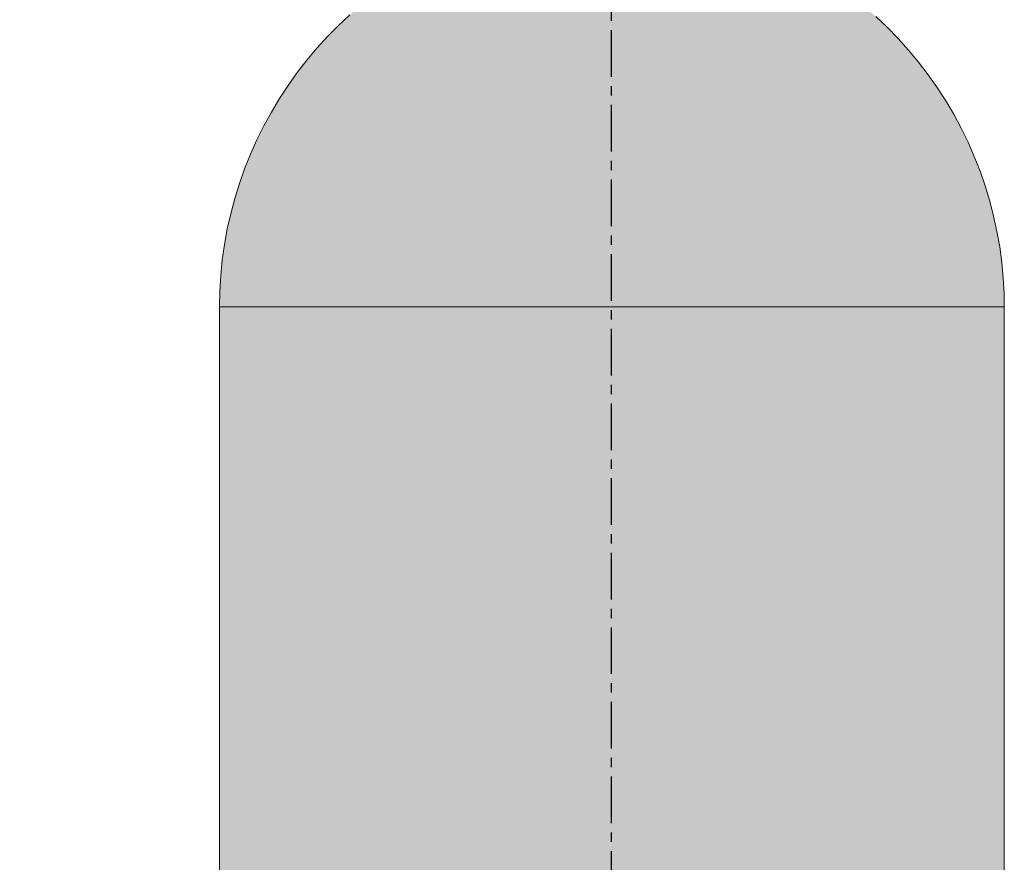
# Model space of a CAD drawing. Units: millimetres. Extents: x 10131 to 35598, y 6512 to 15765.
# Drawn here: x 33145 to 33480, y 14601 to 14887 of the extents above; entities that cross this region are included whole.
import ezdxf

# ---------------------------------------------------------------- set-up
doc = ezdxf.new("R2010")
doc.units = ezdxf.units.MM
doc.header["$LTSCALE"] = 0.5
doc.linetypes.add('CENTER', pattern=[50.8, 31.75, -6.35, 6.35, -6.35])
doc.layers.add('1', color=7, linetype='CENTER')
doc.layers.add('FARVER', color=7, linetype='Continuous')
doc.layers.add('P-PIPE', color=7, linetype='Continuous', lineweight=18)
doc.styles.add('Sanserif', font='sanss___.ttf')
doc.dimstyles.get("Standard").update_dxf_attribs({"dimtxt": 3.5, "dimasz": 3.5, "dimexe": 1, "dimexo": 1, "dimgap": 1, "dimtad": 1, "dimtih": 1, "dimtoh": 1, "dimdec": 0, "dimzin": 0, "dimdsep": 46, "dimtxsty": 'Sanserif', "dimcen": 1, "dimclrd": 256, "dimclre": 256, "dimclrt": 256, "dimadec": 0, "dimazin": 0, "dimtfac": 1, "dimtdec": 0, "dimtofl": 0, "dimtmove": 0, "dimatfit": 3, "dimfxl": 1, "dimtolj": 1, "dimtzin": 0, "dimarcsym": 0})

# ---------------------------------------------------------------- blocks, each defined once
blk = doc.blocks.new('80L 300 Bar Cylinder INERGEN')
at = {"layer": 'P-PIPE'}
for p, q in [((7686.94, 1624.2), (7686.94, 1416)), ((7953.94, 1624.2), (7686.94, 1624.2)), ((7686.94, 1624.2), (7953.94, 1624.2)), ((7953.94, 1416), (7953.94, 1624.2))]:
    blk.add_line(p, q, dxfattribs=at)
at = {"layer": 'P-PIPE', "flags": 128}
for points in [[(7910.2, 1723.02), (7914.08, 1719.35), (7917.81, 1715.53), (7921.39, 1711.56), (7924.8, 1707.45), (7928.04, 1703.21), (7931.12, 1698.85), (7934.02, 1694.36), (7936.73, 1689.76), (7939.26, 1685.06), (7941.6, 1680.26), (7943.74, 1675.37), (7945.69, 1670.4), (7947.44, 1665.35), (7948.98, 1660.24), (7950.32, 1655.07), (7951.45, 1649.85), (7952.37, 1644.59), (7953.08, 1639.3), (7953.58, 1633.98), (7953.86, 1628.65), (7953.94, 1624.2)], [(7910.2, 1723.02), (7914.08, 1719.35), (7917.81, 1715.53), (7921.39, 1711.56), (7924.8, 1707.45), (7928.04, 1703.21), (7931.12, 1698.85), (7934.02, 1694.36), (7936.73, 1689.76), (7939.26, 1685.06), (7941.6, 1680.26), (7943.74, 1675.37), (7945.69, 1670.4), (7947.44, 1665.35), (7948.98, 1660.24), (7950.32, 1655.07), (7951.45, 1649.85), (7952.37, 1644.59), (7953.08, 1639.3), (7953.58, 1633.98), (7953.86, 1628.65), (7953.94, 1624.2)], [(7686.94, 1624.2), (7687.04, 1629.54), (7687.36, 1634.87), (7687.9, 1640.18), (7688.64, 1645.47), (7689.6, 1650.72), (7690.76, 1655.93), (7692.14, 1661.09), (7693.71, 1666.19), (7695.5, 1671.23), (7697.48, 1676.19), (7699.65, 1681.06), (7702.02, 1685.85), (7704.58, 1690.53), (7707.33, 1695.11), (7710.26, 1699.58), (7713.36, 1703.93), (7716.63, 1708.14), (7720.07, 1712.23), (7723.67, 1716.17), (7727.43, 1719.97), (7731.33, 1723.61)], [(7686.94, 1624.2), (7687.04, 1629.54), (7687.36, 1634.87), (7687.9, 1640.18), (7688.64, 1645.47), (7689.6, 1650.72), (7690.76, 1655.93), (7692.14, 1661.09), (7693.71, 1666.19), (7695.5, 1671.23), (7697.48, 1676.19), (7699.65, 1681.06), (7702.02, 1685.85), (7704.58, 1690.53), (7707.33, 1695.11), (7710.26, 1699.58), (7713.36, 1703.93), (7716.63, 1708.14), (7720.07, 1712.23), (7723.67, 1716.17), (7727.43, 1719.97), (7731.33, 1723.61)]]:
    blk.add_lwpolyline(points, dxfattribs=at)
blk = doc.blocks.new('*D15')
at = {"lineweight": -2, "transparency": 16777216}
for p, q in [((33167.57, 15165.2), (32481.12, 15165.2)), ((32491.12, 15130.2), (32491.12, 14193.36)), ((32491.12, 13200.46), (32491.12, 14137.3)), ((32761.13, 13165.46), (32481.12, 13165.46))]:
    blk.add_line(p, q, dxfattribs=at)
at = {"transparency": 16777216}
for points in [[(32485.29, 15130.2), (32496.96, 15130.2), (32491.12, 15165.2)], [(32485.29, 13200.46), (32496.96, 13200.46), (32491.12, 13165.46)]]:
    blk.add_solid(points, dxfattribs=at)
at = {"layer": 'Defpoints', "color": 0, "transparency": 16777216}
for p in [(32491.12, 15165.2), (33177.57, 15165.2), (32771.13, 13165.46)]:
    blk.add_point(p, dxfattribs=at)
at = {"transparency": 16777216, "insert": (32491.12, 14165.33), "char_height": 35, "attachment_point": 5, "style": 'Sanserif'}
blk.add_mtext('\\A1;2000', dxfattribs=at)
blk = doc.blocks.new('*D16')
at = {"lineweight": -2, "transparency": 16777216}
for p, q in [((33316.03, 14978.42), (32575.45, 14978.42)), ((32585.45, 14943.42), (32585.45, 14099.99)), ((32585.45, 13200.46), (32585.45, 14043.89)), ((32761.13, 13165.46), (32575.45, 13165.46))]:
    blk.add_line(p, q, dxfattribs=at)
at = {"transparency": 16777216}
for points in [[(32579.61, 14943.42), (32591.28, 14943.42), (32585.45, 14978.42)], [(32579.61, 13200.46), (32591.28, 13200.46), (32585.45, 13165.46)]]:
    blk.add_solid(points, dxfattribs=at)
at = {"layer": 'Defpoints', "color": 0, "transparency": 16777216}
for p in [(33326.03, 14978.42), (32585.45, 13165.46), (32771.13, 13165.46)]:
    blk.add_point(p, dxfattribs=at)
at = {"transparency": 16777216, "insert": (32585.45, 14071.94), "char_height": 35, "attachment_point": 5, "style": 'Sanserif'}
blk.add_mtext('\\A1;1813', dxfattribs=at)

msp = doc.modelspace()

# ---------------------------------------------------------------- hatches: boundary and pattern name
at = {"layer": 'FARVER', "true_color": 0x58ba48}
h = msp.add_hatch(color=85, dxfattribs=at)
h.dxf.hatch_style = 1
h.paths.add_polyline_path([(33346.53, 14912.3), (33330.79, 14912.3), (33330.79, 14909.38), (33329.59, 14909.38), (33329.59, 14907.73), (33298.99, 14907.73), (33298.99, 14908.55), (33288.96, 14910.16), (33288.23, 14909.82), (33283.47, 14907.4), (33278.81, 14904.79), (33274.26, 14902), (33269.83, 14899.02), (33265.51, 14895.87), (33261.33, 14892.55), (33257.29, 14889.07), (33253.38, 14885.43), (33249.63, 14881.63), (33246.03, 14877.69), (33242.59, 14873.6), (33239.31, 14869.39), (33236.21, 14865.04), (33233.28, 14860.57), (33230.54, 14855.99), (33227.98, 14851.31), (33225.61, 14846.52), (33223.43, 14841.65), (33221.45, 14836.69), (33219.67, 14831.65), (33218.09, 14826.55), (33216.72, 14821.39), (33215.55, 14816.18), (33214.6, 14810.93), (33213.85, 14805.64), (33213.32, 14800.33), (33213, 14795), (33212.89, 14789.66), (33346.53, 14789.66)])
h.paths.add_polyline_path([(33436.16, 14888.48), (33432.13, 14891.99), (33427.97, 14895.33), (33423.68, 14898.51), (33419.27, 14901.51), (33414.74, 14904.34), (33410.09, 14906.98), (33405.35, 14909.43), (33400.52, 14911.7), (33395.59, 14913.76), (33390.59, 14915.63), (33385.52, 14917.3), (33380.38, 14918.76), (33375.19, 14920.02), (33365.05, 14920.02), (33363.22, 14917.84), (33361.21, 14916.09), (33358.98, 14914.67), (33356.48, 14913.55), (33353.77, 14912.78), (33348.53, 14912.3), (33346.53, 14912.3), (33346.53, 14789.66), (33479.89, 14789.66), (33479.82, 14794.11), (33479.53, 14799.44), (33479.03, 14804.76), (33478.32, 14810.05), (33477.4, 14815.31), (33476.27, 14820.53), (33474.93, 14825.7), (33473.39, 14830.81), (33471.64, 14835.86), (33469.7, 14840.83), (33467.55, 14845.72), (33465.21, 14850.52), (33462.68, 14855.22), (33459.97, 14859.82), (33457.07, 14864.31), (33454, 14868.67), (33450.75, 14872.91), (33447.34, 14877.02), (33443.77, 14880.99), (33440.04, 14884.81)])
at = {"layer": 'FARVER'}
h = msp.add_hatch(color=1, dxfattribs=at)
h.dxf.hatch_style = 1
h.paths.add_polyline_path([(33346.53, 14560.46), (33331.39, 14560.46), (33331.39, 14549.46), (33328.89, 14549.46), (33326.75, 14549.46), (33212.89, 14549.46), (33212.89, 13190.46), (33212.89, 13190.19), (33212.92, 13189.19), (33212.99, 13188.19), (33213.1, 13187.2), (33213.26, 13186.21), (33213.44, 13185.23), (33213.67, 13184.26), (33213.94, 13183.29), (33214.25, 13182.34), (33214.59, 13181.4), (33214.97, 13180.48), (33215.39, 13179.57), (33215.84, 13178.68), (33216.33, 13177.8), (33216.85, 13176.95), (33217.41, 13176.12), (33218, 13175.31), (33218.62, 13174.53), (33219.28, 13173.77), (33219.96, 13173.04), (33220.67, 13172.34), (33221.41, 13171.66), (33222.17, 13171.02), (33222.96, 13170.41), (33223.78, 13169.83), (33224.61, 13169.28), (33225.47, 13168.76), (33226.35, 13168.29), (33227.24, 13167.84), (33228.16, 13167.43), (33229.08, 13167.06), (33230.03, 13166.73), (33230.98, 13166.43), (33231.95, 13166.18), (33232.92, 13165.96), (33233.91, 13165.78), (33234.9, 13165.64), (33235.89, 13165.54), (33236.89, 13165.48), (33237.89, 13165.46), (33346.53, 13165.46)])
h.paths.add_polyline_path([(33346.53, 14789.66), (33212.89, 14789.66), (33212.89, 14581.46), (33326.75, 14581.46), (33328.89, 14581.46), (33331.39, 14581.46), (33331.39, 14570.46), (33346.53, 14570.46)])
h.paths.add_polyline_path([(33479.89, 14789.66), (33346.53, 14789.66), (33346.53, 14570.46), (33361.39, 14570.46), (33361.39, 14571.46), (33361.39, 14581.46), (33363.89, 14581.46), (33366.03, 14581.46), (33479.89, 14581.46)])
h.paths.add_polyline_path([(33479.89, 14549.46), (33366.03, 14549.46), (33363.89, 14549.46), (33361.39, 14549.46), (33361.39, 14560.46), (33346.53, 14560.46), (33346.53, 13165.46), (33455.16, 13165.46), (33456.16, 13165.49), (33457.16, 13165.56), (33458.15, 13165.67), (33459.14, 13165.82), (33460.12, 13166.01), (33461.1, 13166.24), (33462.06, 13166.51), (33463.01, 13166.82), (33463.95, 13167.16), (33464.87, 13167.54), (33465.78, 13167.96), (33466.67, 13168.41), (33467.55, 13168.9), (33468.4, 13169.42), (33469.23, 13169.98), (33470.04, 13170.57), (33470.82, 13171.19), (33471.58, 13171.84), (33472.31, 13172.53), (33473.01, 13173.24), (33473.69, 13173.98), (33474.33, 13174.74), (33474.94, 13175.53), (33475.52, 13176.34), (33476.07, 13177.18), (33476.59, 13178.04), (33477.07, 13178.92), (33477.51, 13179.81), (33477.92, 13180.72), (33478.29, 13181.65), (33478.62, 13182.6), (33478.92, 13183.55), (33479.17, 13184.52), (33479.39, 13185.49), (33479.57, 13186.48), (33479.71, 13187.47), (33479.81, 13188.46), (33479.87, 13189.46), (33479.89, 13190.46)])

# ---------------------------------------------------------------- linework, layer by layer
at = {"layer": '1'}
msp.add_line((33346.23, 13166.14), (33346.23, 15086.02), dxfattribs=at)

# ---------------------------------------------------------------- block references
msp.add_blockref('80L 300 Bar Cylinder INERGEN', (25525.95, 13165.46))

# ---------------------------------------------------------------- dimensions: what is measured, and where the dimension line sits
for base, p1, p2, picture, middle in [((32491.12, 15165.2), (32771.13, 13165.46), (33177.57, 15165.2), '*D15', (32491.12, 14165.33)), ((32585.45, 13165.46), (33326.03, 14978.42), (32771.13, 13165.46), '*D16', (32585.45, 14071.94))]:
    dim = msp.add_linear_dim(base=base, p1=p1, p2=p2, angle=90, dimstyle='Standard')
    dim.commit()
    dim.dimension.update_dxf_attribs({"geometry": picture, "text_midpoint": middle})

doc.saveas('drawing.dxf')
